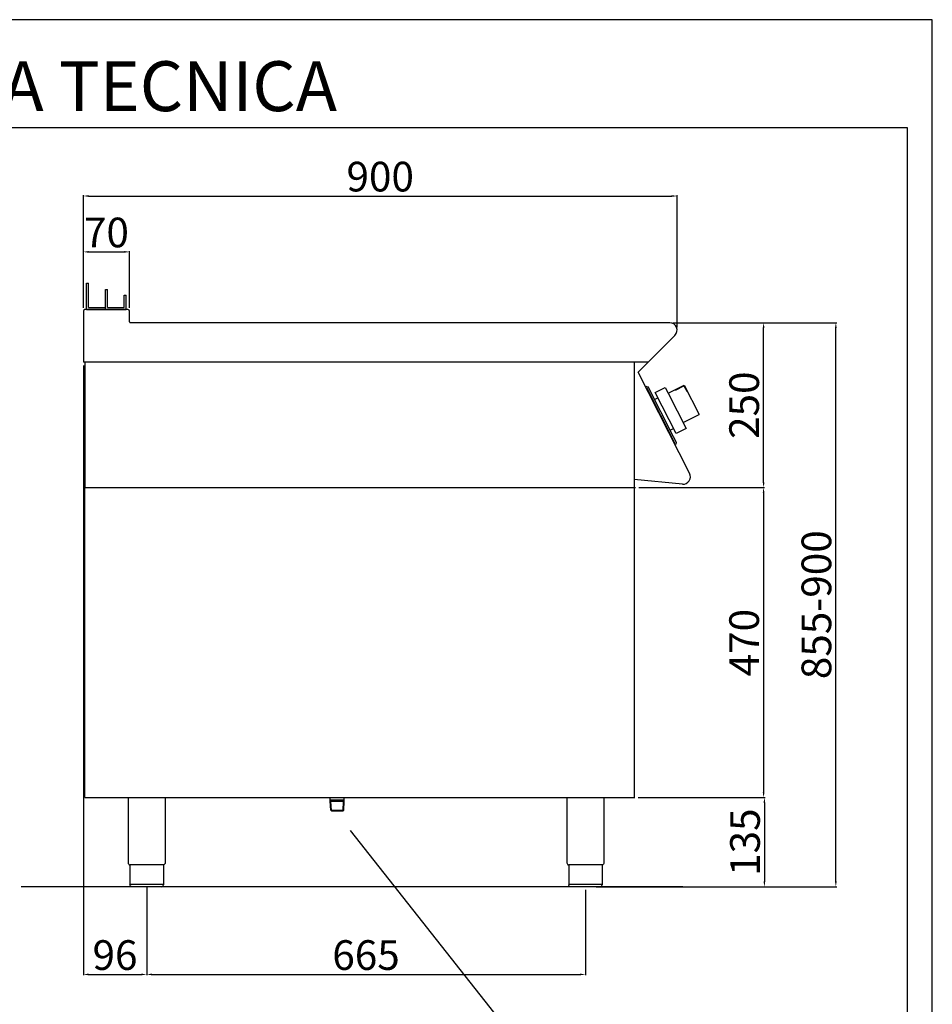
# Model space of a CAD drawing. Units: millimetres. Extents: x -59142 to -56496, y -6230 to -2488.
# Drawn here: x -57879 to -56496, y -3980 to -2488 of the extents above; entities that cross this region are included whole.
import ezdxf

# ---------------------------------------------------------------- set-up
doc = ezdxf.new("R2010")
doc.units = ezdxf.units.MM
for name, color, linetype in [('FOGLIO', 4, 'Continuous'), ('QUOTE', 3, 'Continuous'), ('TESTO', 4, 'Continuous')]:
    doc.layers.add(name, color=color, linetype=linetype)
doc.styles.get("Standard").update_dxf_attribs({"font": 'arial.ttf', "height": 45})
doc.dimstyles.new('ISO-25', dxfattribs={"dimtxt": 45, "dimasz": 8, "dimexe": 1.25, "dimexo": 5, "dimtad": 1, "dimtxsty": 'Standard', "dimcen": 2.5, "dimadec": 0, "dimazin": 0, "dimtfac": 1, "dimtmove": 0, "dimatfit": 3, "dimfxl": 1, "dimarcsym": 0})

# ---------------------------------------------------------------- blocks, each defined once
blk = doc.blocks.new('*D361')
at = {"color": 0, "lineweight": -2}
for p, q in [((-57782.7, -2924.4), (-57782.7, -2753.6)), ((-57774.7, -2754.9), (-56890.7, -2754.9)), ((-56882.7, -2953.5), (-56882.7, -2753.6))]:
    blk.add_line(p, q, dxfattribs=at)
at = {"color": 0}
for points in [[(-57774.7, -2753.5), (-57774.7, -2756.2), (-57782.7, -2754.9)], [(-56890.7, -2753.5), (-56890.7, -2756.2), (-56882.7, -2754.9)]]:
    blk.add_solid(points, dxfattribs=at)
at = {"layer": 'Defpoints', "color": 0}
for p in [(-56882.7, -2754.9), (-57782.7, -2929.4), (-56882.7, -2958.5)]:
    blk.add_point(p, dxfattribs=at)
at = {"color": 0, "insert": (-57332.7, -2731.3), "char_height": 45, "attachment_point": 5}
blk.add_mtext('900', dxfattribs=at)
blk = doc.blocks.new('*D362')
at = {"color": 0, "lineweight": -2}
for p, q in [((-56888.9, -2947), (-56750.3, -2947)), ((-56751.6, -3189), (-56751.6, -2955)), ((-56940.6, -3197), (-56750.3, -3197))]:
    blk.add_line(p, q, dxfattribs=at)
at = {"color": 0}
for points in [[(-56752.9, -2955), (-56750.2, -2955), (-56751.6, -2947)], [(-56752.9, -3189), (-56750.2, -3189), (-56751.6, -3197)]]:
    blk.add_solid(points, dxfattribs=at)
at = {"layer": 'Defpoints', "color": 0}
for p in [(-56893.9, -2947), (-56751.6, -2947), (-56945.6, -3197)]:
    blk.add_point(p, dxfattribs=at)
at = {"color": 0, "insert": (-56775.2, -3072), "char_height": 45, "attachment_point": 5, "rotation": 90}
blk.add_mtext('250', dxfattribs=at)
blk = doc.blocks.new('*D363')
at = {"color": 0, "lineweight": -2}
for p, q in [((-57782.7, -2924.4), (-57782.7, -2838.3)), ((-57774.7, -2839.6), (-57720.7, -2839.6)), ((-57712.7, -2924.4), (-57712.7, -2838.3))]:
    blk.add_line(p, q, dxfattribs=at)
at = {"color": 0}
for points in [[(-57774.7, -2838.2), (-57774.7, -2840.9), (-57782.7, -2839.6)], [(-57720.7, -2838.2), (-57720.7, -2840.9), (-57712.7, -2839.6)]]:
    blk.add_solid(points, dxfattribs=at)
at = {"layer": 'Defpoints', "color": 0}
for p in [(-57712.7, -2839.6), (-57782.7, -2929.4), (-57712.7, -2929.4)]:
    blk.add_point(p, dxfattribs=at)
at = {"color": 0, "insert": (-57747.7, -2816), "char_height": 45, "attachment_point": 5}
blk.add_mtext('70', dxfattribs=at)
blk = doc.blocks.new('*D364')
at = {"color": 0, "lineweight": -2}
for p, q in [((-57782.7, -3012), (-57782.7, -3936.3)), ((-57686.7, -3803), (-57686.7, -3936.3)), ((-57774.7, -3935.1), (-57694.7, -3935.1))]:
    blk.add_line(p, q, dxfattribs=at)
at = {"color": 0}
for points in [[(-57774.7, -3933.7), (-57774.7, -3936.4), (-57782.7, -3935.1)], [(-57694.7, -3933.7), (-57694.7, -3936.4), (-57686.7, -3935.1)]]:
    blk.add_solid(points, dxfattribs=at)
at = {"layer": 'Defpoints', "color": 0}
for p in [(-57782.7, -3007), (-57686.7, -3798), (-57686.7, -3935.1)]:
    blk.add_point(p, dxfattribs=at)
at = {"color": 0, "insert": (-57734.7, -3911.5), "char_height": 45, "attachment_point": 5}
blk.add_mtext('96', dxfattribs=at)
blk = doc.blocks.new('*D365')
at = {"color": 0, "lineweight": -2}
for p, q in [((-57686.7, -3803), (-57686.7, -3936.3)), ((-57021.7, -3807), (-57021.7, -3936.3)), ((-57678.7, -3935.1), (-57029.7, -3935.1))]:
    blk.add_line(p, q, dxfattribs=at)
at = {"color": 0}
for points in [[(-57678.7, -3933.7), (-57678.7, -3936.4), (-57686.7, -3935.1)], [(-57029.7, -3933.7), (-57029.7, -3936.4), (-57021.7, -3935.1)]]:
    blk.add_solid(points, dxfattribs=at)
at = {"layer": 'Defpoints', "color": 0}
for p in [(-57686.7, -3798), (-57021.7, -3802), (-57021.7, -3935.1)]:
    blk.add_point(p, dxfattribs=at)
at = {"color": 0, "insert": (-57354.2, -3911.5), "char_height": 45, "attachment_point": 5}
blk.add_mtext('665', dxfattribs=at)
blk = doc.blocks.new('*D366')
at = {"color": 0, "lineweight": -2}
for p, q in [((-56940.6, -3197), (-56750.3, -3197)), ((-56751.6, -3205), (-56751.6, -3659)), ((-56941.6, -3667), (-56750.3, -3667))]:
    blk.add_line(p, q, dxfattribs=at)
at = {"color": 0}
for points in [[(-56752.9, -3205), (-56750.2, -3205), (-56751.6, -3197)], [(-56752.9, -3659), (-56750.2, -3659), (-56751.6, -3667)]]:
    blk.add_solid(points, dxfattribs=at)
at = {"layer": 'Defpoints', "color": 0}
for p in [(-56945.6, -3197), (-56946.6, -3667), (-56751.6, -3667)]:
    blk.add_point(p, dxfattribs=at)
at = {"color": 0, "insert": (-56775.2, -3432), "char_height": 45, "attachment_point": 5, "rotation": 90}
blk.add_mtext('470', dxfattribs=at)
blk = doc.blocks.new('*D355')
at = {"color": 0, "lineweight": -2}
for p, q in [((-56941.6, -3667), (-56749.1, -3667)), ((-56750.3, -3675), (-56750.3, -3794)), ((-56994.4, -3802), (-56749.1, -3802))]:
    blk.add_line(p, q, dxfattribs=at)
at = {"color": 0}
for points in [[(-56751.7, -3675), (-56749, -3675), (-56750.3, -3667)], [(-56751.7, -3794), (-56749, -3794), (-56750.3, -3802)]]:
    blk.add_solid(points, dxfattribs=at)
at = {"layer": 'Defpoints', "color": 0}
for p in [(-56946.6, -3667), (-56999.4, -3802), (-56750.3, -3802)]:
    blk.add_point(p, dxfattribs=at)
at = {"color": 0, "insert": (-56773.9, -3734.5), "char_height": 45, "attachment_point": 5, "rotation": 90}
blk.add_mtext('135', dxfattribs=at)
blk = doc.blocks.new('A$C232F4EB7')
at = {"color": 0}
for p, q in [((-27, 30), (-27, -20)), ((0, 30), (-27, 30)), ((-12, 30), (-12, 29.2)), ((17, 40), (0, 40)), ((0, 40), (0, 30)), ((0, 30), (0, -30)), ((17, -30), (17, 40)), ((-26.2, 20), (-27, 20)), ((-26.2, 29.2), (-26.2, 20)), ((-12, 29.2), (-26.2, 29.2)), ((0, -20), (-27, -20)), ((0, -30), (17, -30))]:
    blk.add_line(p, q, dxfattribs=at)
blk = doc.blocks.new('A$C2DA1464D')
at = {"color": 0}
for p, q in [((-30, 0), (-30, 40)), ((-30, 40), (-27, 40)), ((-27, 3), (-27, 40)), ((-1.5, 0), (-1.5, 30.5)), ((-1.5, 30.5), (1.5, 30.5)), ((1.5, 3), (1.5, 30.5)), ((27, 21.8), (30, 21.8)), ((27, 3), (27, 21.8)), ((30, 0), (30, 21.8)), ((-27, 3), (-1.5, 3)), ((-1.5, 0), (-1.5, 3)), ((1.5, 3), (27, 3))]:
    blk.add_line(p, q, dxfattribs=at)
blk = doc.blocks.new('*D395')
at = {"color": 0, "lineweight": -2}
for p, q in [((-56888.9, -2947), (-56640.8, -2947)), ((-56642.1, -3794), (-56642.1, -2955)), ((-57005.5, -3802), (-56640.8, -3802))]:
    blk.add_line(p, q, dxfattribs=at)
at = {"color": 0}
for points in [[(-56643.4, -2955), (-56640.7, -2955), (-56642.1, -2947)], [(-56643.4, -3794), (-56640.7, -3794), (-56642.1, -3802)]]:
    blk.add_solid(points, dxfattribs=at)
at = {"layer": 'Defpoints', "color": 0}
for p in [(-56893.9, -2947), (-56642.1, -2947), (-57010.5, -3802)]:
    blk.add_point(p, dxfattribs=at)
at = {"color": 0, "insert": (-56665.7, -3374.5), "char_height": 45, "attachment_point": 5, "rotation": 90}
blk.add_mtext('855-900', dxfattribs=at)

msp = doc.modelspace()

# ---------------------------------------------------------------- linework, layer by layer
at = {"color": 6}
for points in [[(-59141.8, -6229.8), (-56495.8, -6229.8), (-56495.8, -2487.6), (-59141.8, -2487.6)], [(-59104, -6192), (-56533.6, -6192), (-56533.6, -2651.4), (-59104, -2651.4)]]:
    msp.add_lwpolyline(points, close=True, dxfattribs=at)
at = {"layer": 'FOGLIO'}
msp.add_line((-57378.1, -3716.7), (-57146, -4011.6), dxfattribs=at)
at = {"layer": 'QUOTE', "color": 7}
for p, q in [((-57782.7, -2929.4), (-57782.7, -3007)), ((-57715.1, -2927), (-57780.3, -2927)), ((-57777.7, -2927), (-57749.2, -2927)), ((-57749.2, -2927), (-57717.7, -2927)), ((-57712.7, -2945.8), (-57712.7, -2929.4)), ((-56893.9, -2947), (-57711.5, -2947)), ((-56941.9, -3021.9), (-56886, -2966.1)), ((-57780.5, -3007), (-57782.7, -3007)), ((-56926.3, -3007), (-57782.1, -3007)), ((-57780.5, -3007), (-57780.5, -3197)), ((-56947.7, -3007), (-56947.7, -3667)), ((-56864.1, -3175.2), (-56941.9, -3021.9)), ((-56928.6, -3043.5), (-56930.4, -3044.4)), ((-56930.4, -3044.4), (-56929.5, -3046.2)), ((-56928.6, -3043.5), (-56926.6, -3044.2)), ((-56887.9, -3120.1), (-56926.6, -3044.2)), ((-56929.5, -3046.2), (-56928.6, -3045.8)), ((-56885.9, -3129.5), (-56928.6, -3045.8)), ((-56916.9, -3063.3), (-56911.7, -3060.7)), ((-56910.8, -3080.7), (-56911.8, -3078.7)), ((-56903.7, -3094.6), (-56902.7, -3096.6)), ((-56893.2, -3109.8), (-56888, -3107.1)), ((-56883.5, -3128.8), (-56887.9, -3120.1)), ((-56886.8, -3130), (-56885.9, -3129.5)), ((-56886.8, -3130), (-56885.9, -3131.8)), ((-56884.1, -3130.9), (-56885.9, -3131.8)), ((-56884.1, -3130.9), (-56883.5, -3128.8)), ((-56874.6, -3191.6), (-56947.7, -3184.7)), ((-57780.5, -3197), (-56945.6, -3197)), ((-57780.5, -3667), (-57780.5, -3197)), ((-57780.5, -3197), (-56946.6, -3197)), ((-57780.5, -3667), (-56946.6, -3667)), ((-57714.7, -3667), (-57714.7, -3766)), ((-57658.7, -3667), (-57658.7, -3766)), ((-57408.4, -3672.5), (-57408.4, -3667)), ((-57408.4, -3670.6), (-57408.4, -3667)), ((-57387.1, -3670.6), (-57408.4, -3670.6)), ((-57407.3, -3672.5), (-57408.4, -3671.9)), ((-57388.1, -3672.5), (-57387.1, -3671.9)), ((-57387.1, -3672.5), (-57387.1, -3667)), ((-57387.1, -3670.6), (-57387.1, -3667)), ((-57049.7, -3667), (-57049.7, -3766)), ((-56993.7, -3667), (-56993.7, -3766)), ((-57407.5, -3685.9), (-57408.4, -3672.5)), ((-57406.5, -3687), (-57407.5, -3685.9)), ((-57407.5, -3685.9), (-57387.9, -3685.9)), ((-57406.5, -3686.9), (-57407.3, -3672.5)), ((-57407.3, -3672.5), (-57388.1, -3672.5)), ((-57406.5, -3687), (-57389, -3687)), ((-57387.9, -3686), (-57389, -3687)), ((-57388.9, -3686.9), (-57388.1, -3672.5)), ((-57387.9, -3686), (-57387.1, -3672.5)), ((-57686.7, -3769), (-57712, -3769)), ((-57712, -3769), (-57712, -3799)), ((-57661.4, -3769), (-57686.7, -3769)), ((-57661.4, -3769), (-57661.4, -3799)), ((-57021.7, -3769), (-57047, -3769)), ((-57047, -3769), (-57047, -3799)), ((-56996.4, -3769), (-57021.7, -3769)), ((-56996.4, -3769), (-56996.4, -3799)), ((-56873.9, -3802), (-57877.1, -3802)), ((-57712, -3798), (-57661.4, -3798)), ((-57686.7, -3802), (-57709, -3802)), ((-57664.4, -3802), (-57686.7, -3802)), ((-57047, -3798), (-56996.4, -3798)), ((-57021.7, -3802), (-57044, -3802)), ((-56999.4, -3802), (-57021.7, -3802))]:
    msp.add_line(p, q, dxfattribs=at)
for centre, radius, start, end in [((-57780.3, -2929.4), 2.4, 90, 180), ((-57715.1, -2929.4), 2.4, 0, 90), ((-57711.5, -2945.8), 1.2, 180, 270), ((-56893.9, -2958.2), 11.2, 315, 90), ((-56873.6, -3180.7), 11, 264.5741, 30.0012), ((-57711.7, -3766), 3, 180.0028, 264.2599), ((-57046.7, -3766), 3, 180.0028, 264.2599), ((-57664.4, -3799), 3, 270.0009, 0.0009), ((-56999.4, -3799), 3, 270.0009, 0.0009)]:
    msp.add_arc(centre, radius, start, end, dxfattribs=at)
at = {"layer": 'QUOTE', "color": 7, "extrusion": (0, 0, -1)}
for centre, start, end in [((57661.7, -3766), 180.0009, 264.2578), ((56996.7, -3766), 180.0009, 264.2578), ((57709, -3799), 269.9991, 359.9991), ((57044, -3799), 269.9991, 359.9991)]:
    msp.add_arc(centre, 3, start, end, dxfattribs=at)

# ---------------------------------------------------------------- block references
at = {"layer": 'QUOTE', "color": 7}
msp.add_blockref('A$C2DA1464D', (-57747.7, -2927), dxfattribs=at)
at = {"layer": 'QUOTE', "color": 7, "xscale": -1, "rotation": 26.99999999998743}
msp.add_blockref('A$C232F4EB7', (-56882.4, -3080.6), dxfattribs=at)

# ---------------------------------------------------------------- texts
at = {"layer": 'TESTO', "color": 4, "insert": (-57818.8, -2626.2), "char_height": 75.6, "width": 972.743, "attachment_point": 8}
msp.add_mtext('\\fArial|b0|i1|c0|p34;SCHEDA\\fArial|b1|i1|c0|p34; \\fArial|b0|i1|c0|p34;TECNICA', dxfattribs=at)

# ---------------------------------------------------------------- dimensions: what is measured, and where the dimension line sits
at = {"color": 3}
for base, p1, p2, picture, middle in [((-56882.7, -2754.9), (-57782.7, -2929.4), (-56882.7, -2958.5), '*D361', (-57332.7, -2731.3)), ((-57712.7, -2839.6), (-57782.7, -2929.4), (-57712.7, -2929.4), '*D363', (-57747.7, -2816)), ((-57686.7, -3935.1), (-57782.7, -3007), (-57686.7, -3798), '*D364', (-57734.7, -3911.5)), ((-57021.7, -3935.1), (-57686.7, -3798), (-57021.7, -3802), '*D365', (-57354.2, -3911.5))]:
    dim = msp.add_linear_dim(base=base, p1=p1, p2=p2, dimstyle='ISO-25', override={"dimtxt": 30, "dimdec": 0}, dxfattribs=at)
    dim.commit()
    dim.dimension.update_dxf_attribs({"geometry": picture, "text_midpoint": middle})
dim = msp.add_linear_dim(base=(-56642.1, -2947), p1=(-57010.5, -3802), p2=(-56893.9, -2947), angle=90, text='855-900', dimstyle='ISO-25', override={"dimtxt": 30, "dimdec": 0}, dxfattribs=at)
dim.commit()
dim.dimension.update_dxf_attribs({"geometry": '*D395', "text_midpoint": (-56665.7, -3374.5)})
for base, p1, p2, picture, middle in [((-56751.6, -2947), (-56945.6, -3197), (-56893.9, -2947), '*D362', (-56775.2, -3072)), ((-56751.6, -3667), (-56945.6, -3197), (-56946.6, -3667), '*D366', (-56775.2, -3432)), ((-56750.3, -3802), (-56946.6, -3667), (-56999.4, -3802), '*D355', (-56773.9, -3734.5))]:
    dim = msp.add_linear_dim(base=base, p1=p1, p2=p2, angle=90, dimstyle='ISO-25', override={"dimtxt": 30, "dimdec": 0}, dxfattribs=at)
    dim.commit()
    dim.dimension.update_dxf_attribs({"geometry": picture, "text_midpoint": middle})

doc.saveas('drawing.dxf')
